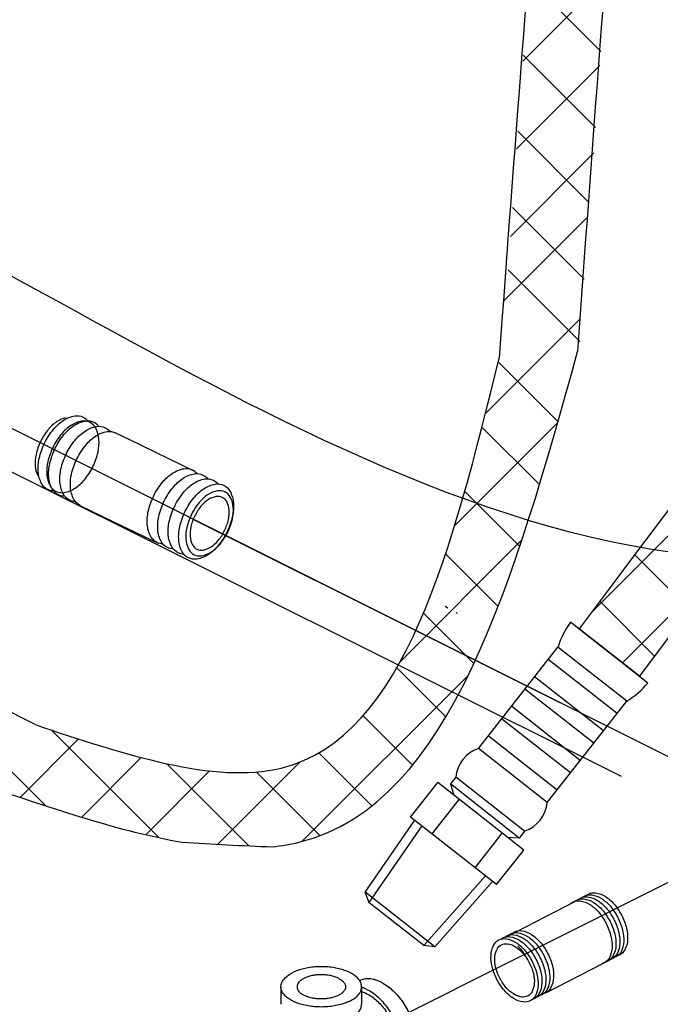
# Model space of a CAD drawing. Extents: x -209 to -85, y -59 to 44.
# Drawn here: x -166 to -161, y -32 to -24 of the extents above; entities that cross this region are included whole.
import ezdxf

# ---------------------------------------------------------------- set-up
doc = ezdxf.new("R2010")
doc.units = 0
doc.header["$LTSCALE"] = 1.5
doc.header["$MEASUREMENT"] = 0
doc.layers.get('0').update_dxf_attribs({"linetype": 'CONTINUOUS'})
doc.layers.add('hose', color=7, linetype='CONTINUOUS')

msp = doc.modelspace()

# ---------------------------------------------------------------- hatches: boundary and pattern name
h = msp.add_hatch()
h.set_pattern_fill('ANSI37', color=256, scale=4, angle=5.932290064579413e-29, style=0)
h.set_pattern_definition([(45, (-20.70932941616627, -34.59784851452966), (-0.3535533905932737, 0.3535533905932738), []), (135, (-20.70932941616627, -34.59784851452966), (-0.3535533905932738, -0.3535533905932737), [])])
edge = h.paths.add_edge_path()
edge.add_line((-156.150264731702, -6.195008216084119), (-155.4845047317021, -6.195008216084119))
edge.add_spline(control_points=[(-155.4845047317021, -6.195008216084119), (-155.3658058593682, -8.872597945843658), (-153.5740503774917, -15.25487709148453), (-154.9671339426142, -20.46836266282887), (-155.4845613975671, -22.27274150403034), (-160.7376609769464, -29.2261003489136)], knot_values=[0, 0, 0, 0, 7.984260497746843, 16.74549002759382, 17.71761383189282, 17.71761383189282, 17.71761383189282, 17.71761383189282], degree=3, periodic=0)
edge.add_line((-160.7376609769464, -29.2261003489136), (-161.2613132177077, -28.8149742024017))
edge.add_spline(control_points=[(-161.2613132177077, -28.8149742024017), (-156.1450569331273, -22.01119821113292), (-155.632893942614, -20.46836266282887), (-154.2398103774916, -15.25487709148453), (-156.031565859368, -8.872597945843658), (-156.150264731702, -6.195008216084119)], knot_values=[0, 0, 0, 0, 0.9721238042989953, 9.733353334145974, 17.71761383189282, 17.71761383189282, 17.71761383189282, 17.71761383189282], degree=3, periodic=0)

# ---------------------------------------------------------------- linework, layer by layer
at = {"linetype": 'Continuous'}
for p, q in [((-161.7487936259155, -23.88803282402727), (-161.0254609155647, -23.16470011367651)), ((-161.0713616254507, -23.80491245623779), (-161.6964113463969, -23.17986273529157)), ((-161.1171842508918, -24.46619661198326), (-161.7451710158412, -23.83820984703384)), ((-161.803252346636, -24.64959832593435), (-161.0798722572966, -23.92621823659493)), ((-161.1809647424566, -25.10952290160502), (-161.7925273172859, -24.49796032677575)), ((-161.8564525012983, -25.40990526178322), (-161.1321237471126, -24.68557650759746)), ((-161.2173014051329, -25.78029302011522), (-161.8389519917768, -25.15864243347136)), ((-161.9182165775742, -25.97433571985226), (-161.1908998246459, -25.24701896692393)), ((-161.2546133987281, -26.32027139550356), (-161.876263985372, -25.6986208088597)), ((-162.0735910192608, -26.9458386439869), (-161.2551609529964, -26.12740857772253)), ((-161.4443239020657, -27.01611550715214), (-161.9623438496725, -26.49809555954534)), ((-162.3406767981041, -27.92003120401674), (-161.4473404330182, -27.02669483893079)), ((-161.6046487944866, -27.56289739591777), (-162.1035803099382, -27.06396588046618)), ((-161.7754911332784, -28.09916183831253), (-162.2528473178951, -27.62180565369582)), ((-162.8128003853179, -29.09926157241708), (-161.7568101463189, -28.04327133341805)), ((-161.9627541611901, -28.61900559158738), (-162.4185295184705, -28.16323023430697)), ((-162.1735744967689, -29.1152920371951), (-162.6107667869133, -28.67809974705077)), ((-160.7376609769464, -29.2261003489136), (-161.2613132177077, -28.8149742024017)), ((-161.2613132177077, -28.8149742024017), (-160.7376609769464, -29.2261003489136)), ((-162.4171373276495, -29.57883598750109), (-162.8430202648103, -29.15295305034027)), ((-163.6659608956899, -30.65952886397561), (-162.2211725663242, -29.21474053460994)), ((-162.706095793726, -29.99698430261115), (-163.1350609176332, -29.56801917870396)), ((-165.8888360113201, -30.34977799094977), (-166.5937378747163, -29.64487612755357)), ((-164.9055939850018, -30.62591323608151), (-165.838522988902, -29.69298423218132)), ((-166.1110000052341, -30.27614084877365), (-165.6045079225327, -29.76964876607229)), ((-163.0593320286011, -30.35085484892255), (-163.5197394947421, -29.8904473827816)), ((-165.576356275069, -30.44860389979509), (-165.0590205888984, -29.93126821362456)), ((-164.3965229520167, -30.68298413911593), (-163.6835124762405, -29.96997366333972)), ((-165.020781121399, -30.60013552731165), (-164.4674296273512, -30.0467840332639)), ((-164.1272265490483, -30.69717389084855), (-164.8405730838721, -29.98382735602473)), ((-163.5081292330481, -30.60916442566212), (-164.0613027070117, -30.05599095169858))]:
    msp.add_line(p, q, dxfattribs=at)
for p, q in [((-170.2500304843208, -25.4226836344466), (-160.8954338149971, -30.09369276636792)), ((-167.4942168739884, -26.41917737130154), (-160.3407648500852, -29.99590338383784)), ((-165.2893801902587, -27.11090358854102), (-165.1626480123701, -27.17286322947606)), ((-165.1626480123701, -27.17286322947606), (-164.6021899608496, -27.44353058172281)), ((-165.5970210786444, -27.74015190574109), (-165.3009282541294, -27.884912339879)), ((-165.3009282541294, -27.884912339879), (-164.9138699736309, -28.0715505900881)), ((-164.6059714690116, -27.86656842360449), (-160.3407648500852, -29.99590338383784)), ((-155.0899242806903, -28.31049568781827), (-166.5572298129935, -34.05343831961494)), ((-162.4221062766646, -28.61781704828149), (-162.3999339687547, -28.6305866141589)), ((-162.3290881186572, -28.67138844469628), (-162.3173766772203, -28.67813334574834)), ((-160.6635366871583, -29.28429628746096), (-161.3354375074958, -28.75677826385436)), ((-162.1347073181773, -29.85111401056709), (-161.4448038531402, -28.97238251065946)), ((-160.8470273225909, -29.44170459571865), (-161.4448038531402, -28.97238251065946)), ((-160.9315052979015, -29.54930437121754), (-161.5292818284509, -29.07998228615836)), ((-161.0488358191663, -29.69874850385484), (-161.6466123497156, -29.22942641879565)), ((-161.133313794477, -29.80634827935381), (-161.7310903250264, -29.33702619429462)), ((-165.9815561493108, -29.6453771230969), (-166.4677653639262, -29.39764115447167)), ((-161.536930787628, -30.32043609562628), (-160.8470273225909, -29.44170459571865)), ((-161.2506443157418, -29.95579241199111), (-161.8484208462911, -29.48647032693192)), ((-161.3351222910525, -30.06339218749001), (-161.9328988216018, -29.59407010243082)), ((-161.4524528123173, -30.21283632012734), (-162.0502293428666, -29.74351423506815)), ((-161.536930787628, -30.32043609562628), (-162.1347073181773, -29.85111401056709)), ((-162.7222699690203, -30.44688559644064), (-162.4876089264907, -30.14799733116598)), ((-161.7415838163651, -30.73371129331989), (-162.4876089264907, -30.14799733116598)), ((-162.3310722940011, -30.10122449482984), (-162.3771151868189, -30.15986942461534)), ((-161.7332957634518, -30.57054657988903), (-162.3310722940011, -30.10122449482984)), ((-161.7793386562696, -30.62919150967453), (-162.3771151868189, -30.15986942461534)), ((-162.3771151868189, -30.15986942461534), (-162.3483356568708, -30.25734257633803)), ((-162.5357636914888, -30.59331408697919), (-162.3011026489592, -30.29442582170454)), ((-162.6874624883636, -30.47421339966242), (-163.1198502180788, -31.09828806610365)), ((-161.9762448588947, -31.03259955859454), (-162.7222699690203, -30.44688559644064)), ((-162.6260362346467, -30.52243994586907), (-163.0865185000314, -31.1870640700577)), ((-161.7332957634518, -30.57054657988903), (-161.7793386562696, -30.62919150967453)), ((-162.162751136426, -30.88617106805613), (-161.9280900938964, -30.58728280278147)), ((-161.7793386562696, -30.62919150967453), (-161.8808570859848, -30.62436604814798)), ((-161.9762448588947, -31.03259955859454), (-161.7415838163651, -30.73371129331989)), ((-162.0724785932681, -30.95704520916625), (-162.6088364365493, -31.56209843586457)), ((-162.0110523395514, -31.00527175537272), (-162.5135890015149, -31.57217206766258)), ((-162.5135890015149, -31.57217206766258), (-163.1209679971407, -31.09531096308505)), ((-163.1209679971407, -31.09531096308505), (-163.0865185000314, -31.1870640700577)), ((-162.6088364365493, -31.56209843586457), (-163.0865185000314, -31.1870640700577)), ((-161.8897182375641, -31.48478159484313), (-161.2989550347483, -31.18018225534036)), ((-162.5135890015149, -31.57217206766258), (-162.6088364365493, -31.56209843586457)), ((-161.5498911735657, -31.97158258803657), (-160.9591279707499, -31.66698324853381))]:
    msp.add_line(p, q)
at = {"color": 7, "linetype": 'Continuous'}
for p, q in [((-163.8475681530541, -31.92004626491834), (-163.8475681530541, -32.07154996697032)), ((-163.1478025280541, -31.92004626491834), (-163.1478025280541, -32.07154996697032))]:
    msp.add_line(p, q, dxfattribs=at)
for points in [[(-165.7153502277702, -26.98377344561977, 0.09497693249444071), (-165.7919492815637, -27.01643762673291, 0.07234108405767804), (-165.8657905255087, -27.08344246601877, 0.05875186753537322), (-165.9321419595076, -27.18648325628246, 0.0587518675353624), (-165.9727076991592, -27.30213072931317, 0.07234108405766242), (-165.9802348358761, -27.40155668169934, 0.09497693249441326), (-165.9589675094304, -27.48206795169125, 0.1568512196707855)], [(-165.8978858700157, -27.20323113389425, -0.05875186753537669), (-165.8212270074493, -27.08418337104279, -0.07234108405766192), (-165.7359148230676, -27.00676959930455, -0.1066170543910056), (-165.6358531492228, -26.96679952688917, -0.1568512196707827), (-165.5624170831615, -26.97741525015584, -0.108237313966049), (-165.5217841655191, -27.0096310079603, -0.1066170543910091)], [(-165.8068735723814, -27.24772724668933, -0.05875186753537669), (-165.730214709815, -27.12867948383788, -0.07234108405766192), (-165.6449025254333, -27.05126571209961, -0.1066170543910056), (-165.5448408515885, -27.0112956396842, -0.1568512196707827), (-165.4714047855272, -27.0219113629509, -0.108237313966049), (-165.4307718678848, -27.05412712075535, -0.1066170543910091)], [(-165.7093450480122, -27.29499787167573, -0.05875186753537669), (-165.6326861854458, -27.17595010882426, -0.07234108405766192), (-165.5473740010641, -27.09853633708603, -0.1066170543910056), (-165.4473123272193, -27.05856626467063, -0.1568512196707827), (-165.3738762611581, -27.0691819879373, -0.108237313966049), (-165.3332433435156, -27.10139774574175, -0.1066170543910091)], [(-165.6183327503779, -27.33949398447078, -0.05875186753537669), (-165.5416738878115, -27.22044622161933, -0.07234108405766192), (-165.4563617034298, -27.14303244988108, -0.1066170543910056), (-165.356300029585, -27.10306237746565, -0.1568512196707934), (-165.2828639635238, -27.11367810073234, -0.1568512196707751)], [(-165.8196785915555, -27.61894392234651, -0.1082373139660538), (-165.8700579715472, -27.60666356735591, -0.1568512196707717), (-165.9235379781371, -27.55522974313314, -0.106617054391007), (-165.9534497814154, -27.45171535144697, -0.0723410840576579), (-165.9447533342654, -27.33684397700716, -0.05875186753537504), (-165.8978858700157, -27.20323113389425, -0.05875186753537669)], [(-165.7286662939212, -27.66344003514156, -0.1082373139660538), (-165.7790456739129, -27.65115968015098, -0.1568512196707717), (-165.8325256805028, -27.5997258559282, -0.106617054391007), (-165.8624374837811, -27.49621146424202, -0.0723410840576579), (-165.8537410366311, -27.38134008980223, -0.05875186753537504), (-165.8068735723814, -27.24772724668933, -0.05875186753537669)], [(-165.631137769552, -27.71071066012796, -0.1082373139660538), (-165.6815171495438, -27.69843030513739, -0.1568512196707717), (-165.7349971561336, -27.6469964809146, -0.106617054391007), (-165.7649089594119, -27.54348208922842, -0.0723410840576579), (-165.7562125122619, -27.42861071478862, -0.05875186753537504), (-165.7093450480122, -27.29499787167573, -0.05875186753537669)], [(-165.5905048519095, -27.74292641793244, -0.1568512196707717), (-165.6439848584993, -27.69149259370964, -0.106617054391007), (-165.6738966617776, -27.58797820202348, -0.0723410840576579), (-165.6652002146276, -27.47310682758369, -0.05875186753537504), (-165.6183327503779, -27.33949398447078, -0.05875186753537669)], [(-164.9517261819865, -27.66125955465531, -0.05875186753537669), (-164.8750673194201, -27.54221179180383, -0.07234108405766192), (-164.7897551350383, -27.46479802006559, -0.1066170543910056), (-164.6896934611935, -27.42482794765018, -0.1568512196707827), (-164.6162573951323, -27.43544367091687, -0.108237313966049), (-164.5756244774899, -27.46765942872133, -0.1066170543910091)], [(-164.8607138843522, -27.70575566745036, -0.05875186753537669), (-164.7840550217858, -27.58670790459889, -0.07234108405766192), (-164.6987428374041, -27.50929413286064, -0.1066170543910056), (-164.5986811635592, -27.46932406044523, -0.1568512196707827), (-164.525245097498, -27.47993978371193, -0.108237313966049), (-164.4846121798555, -27.51215554151639, -0.1066170543910091)], [(-164.7697015867179, -27.75025178024541, -0.05875186753537669), (-164.6930427241515, -27.63120401739396, -0.07234108405766192), (-164.6077305397698, -27.55379024565569, -0.1066170543910056), (-164.507668865925, -27.51382017324029, -0.1568512196707827), (-164.4342327998638, -27.524435896507, -0.108237313966049), (-164.3935998822213, -27.55665165431143, -0.1066170543910091)], [(-164.8735189035262, -28.07697234310756, -0.1082373139660538), (-164.923898283518, -28.06469198811692, -0.1568512196707717), (-164.9773782901078, -28.01325816389415, -0.106617054391007), (-165.0072900933861, -27.90974377220797, -0.0723410840576579), (-164.9985936462362, -27.79487239776822, -0.05875186753537504), (-164.9517261819865, -27.66125955465531, -0.05875186753537669)], [(-164.7825066058919, -28.12146845590259, -0.1082373139660538), (-164.8328859858837, -28.10918810091199, -0.1568512196707717), (-164.8863659924735, -28.05775427668922, -0.106617054391007), (-164.9162777957519, -27.95423988500303, -0.0723410840576579), (-164.9075813486019, -27.83936851056324, -0.05875186753537504), (-164.8607138843522, -27.70575566745036, -0.05875186753537669)], [(-164.6914943082576, -28.16596456869766, -0.1082373139660538), (-164.7418736882495, -28.15368421370704, -0.1568512196707717), (-164.7953536948392, -28.10225038948427, -0.106617054391007), (-164.8252654981176, -27.9987359977981, -0.0723410840576579), (-164.8165690509676, -27.88386462335832, -0.05875186753537504), (-164.7697015867179, -27.75025178024541, -0.05875186753537669)], [(-161.3371307808753, -31.19986578843768, -0.06654382221370747), (-161.3148016945175, -31.18429464889247, -0.1568512196707783), (-161.2527524563439, -31.1739699320623, -0.106617054391008), (-161.16722224558, -31.20603822316012, -0.07234108405765963), (-161.0935162700942, -31.27010869841591, -0.0587518675353759), (-161.026391955425, -31.36962267681429, -0.05875186753537606), (-160.9842542375658, -31.4820198220187, -0.07234108405765954), (-160.9748072980323, -31.57922245549777, -0.1066170543910099), (-160.9982882466085, -31.66749723842709, -0.1568512196707787), (-161.0426858660923, -31.71205685152818, -0.04650339573489095), (-161.0603705589474, -31.71918424099158, -0.04650339573489095)], [(-161.2971170016624, -31.17716725942907, -0.0465033957349125), (-161.2810541651183, -31.16689431807321, -0.1568512196707783), (-161.2190049269447, -31.15656960124304, -0.106617054391008), (-161.1334747161808, -31.18863789234086, -0.07234108405765963), (-161.059768740695, -31.25270836759665, -0.0587518675353759), (-160.9926444260258, -31.35222234599503, -0.05875186753537588)], [(-161.2633694722633, -31.1597669286098, -0.0465033957349125), (-161.2473066357192, -31.14949398725395, -0.1568512196707783), (-161.1852573975455, -31.13916927042377, -0.106617054391008), (-161.0997271867817, -31.17123756152159, -0.07234108405765963), (-161.0260212112959, -31.23530803677739, -0.0587518675353759), (-160.9588968966266, -31.33482201517577, -0.05875186753537588)], [(-161.2296219428641, -31.14236659779054, -0.0465033957349125), (-161.21355910632, -31.13209365643469, -0.1568512196707783), (-161.1515098681464, -31.12176893960451, -0.106617054391008), (-161.0659796573825, -31.15383723070233, -0.07234108405765963), (-160.9922736818967, -31.21790770595813, -0.0587518675353759), (-160.9251493672274, -31.31742168435651, -0.05875186753537588)], [(-161.1958744134649, -31.12496626697127, -0.0465033957349125), (-161.1798115769208, -31.11469332561543, -0.1568512196707783), (-161.1177623387472, -31.10436860878525, -0.106617054391008), (-161.0322321279833, -31.13643689988307, -0.07234108405765963), (-160.9585261524975, -31.20050737513886, -0.0587518675353759), (-160.8914018378282, -31.30002135353724, -0.05875186753537588)], [(-160.9588968966266, -31.33482201517577, -0.05875186753537588), (-160.9167591787674, -31.44721916038017, -0.07234108405765954), (-160.907312239234, -31.54442179385925, -0.1066170543910099), (-160.9307931878102, -31.63269657678856, -0.1568512196707787), (-160.9751908072939, -31.67725618988965, -0.04650339573491225), (-160.992875500149, -31.68438357935307, -0.1066170543910079)], [(-160.9251493672274, -31.31742168435651, -0.05875186753537588), (-160.8830116493682, -31.4298188295609, -0.07234108405765954), (-160.8735647098348, -31.52702146303999, -0.1066170543910099), (-160.8970456584109, -31.6152962459693, -0.1568512196707787), (-160.9414432778947, -31.65985585907039, -0.04650339573491225), (-160.9591279707498, -31.66698324853381, -0.1066170543910079)], [(-160.8914018378282, -31.30002135353724, -0.05875186753537588), (-160.849264119969, -31.41241849874164, -0.07234108405765954), (-160.8398171804356, -31.50962113222073, -0.1066170543910099), (-160.8632981290118, -31.59789591515004, -0.1568512196707787), (-160.9076957484955, -31.64245552825114, -0.04650339573491225), (-160.9253804413507, -31.64958291771455, -0.1066170543910079)], [(-161.8380698385349, -31.45409332675673, -0.0465033957349125), (-161.8220070019909, -31.44382038540086, -0.1568512196707783), (-161.7599577638173, -31.4334956685707, -0.106617054391008), (-161.6744275530534, -31.46556395966851, -0.07234108405765963), (-161.6007215775676, -31.5296344349243, -0.0587518675353759), (-161.5335972628984, -31.62914841332269, -0.05875186753537588)], [(-160.9926444260258, -31.35222234599503, -0.05875186753537588), (-160.9505067081665, -31.46461949119943, -0.07234108405765954), (-160.9410597686332, -31.56182212467852, -0.1066170543910099), (-160.9645407172093, -31.65009690760783, -0.1568512196707787), (-161.0089383366931, -31.69465652070892, -0.04650339573491225), (-161.0266230295482, -31.70178391017232, -0.1066170543910079)], [(-161.9393124267325, -31.5062943192145, -0.0465033957349125), (-161.9232495901884, -31.49602137785865, -0.1568512196707783), (-161.8612003520148, -31.48569666102848, -0.106617054391008), (-161.7756701412509, -31.5177649521263, -0.07234108405765963), (-161.7019641657652, -31.58183542738209, -0.0587518675353759), (-161.6348398510959, -31.68134940578047, -0.05875186753537588)], [(-161.9055648973333, -31.48889398839525, -0.0465033957349125), (-161.8895020607893, -31.47862104703939, -0.1568512196707783), (-161.8274528226156, -31.46829633020922, -0.106617054391008), (-161.7419226118517, -31.50036462130704, -0.07234108405765963), (-161.668216636366, -31.56443509656282, -0.0587518675353759), (-161.6010923216967, -31.66394907496121, -0.05875186753537588)], [(-161.8718173679341, -31.47149365757598, -0.0465033957349125), (-161.8557545313901, -31.46122071622012, -0.1568512196707783), (-161.7937052932165, -31.45089599938996, -0.106617054391008), (-161.7081750824526, -31.48296429048777, -0.07234108405765963), (-161.6344691069668, -31.54703476574357, -0.0587518675353759), (-161.5673447922976, -31.64654874414195, -0.05875186753537588)], [(-161.7915897511083, -31.5659322029033, -0.01324579717055081), (-161.7795074074393, -31.57923708436251, -0.0587518675353759), (-161.7123830927701, -31.6787510627609)], [(-161.6348398510959, -31.68134940578047, -0.05875186753537588), (-161.5927021332366, -31.79374655098487, -0.07234108405765954), (-161.5832551937033, -31.89094918446395, -0.1066170543910099), (-161.6067361422794, -31.97922396739327, -0.1568512196707787), (-161.6511337617632, -32.02378358049435, -0.04650339573491225), (-161.6688184546183, -32.03091096995777, -0.1066170543910079)], [(-161.6010923216967, -31.66394907496121, -0.05875186753537588), (-161.5589546038375, -31.7763462201656, -0.07234108405765954), (-161.5495076643041, -31.8735488536447, -0.1066170543910099), (-161.5729886128802, -31.96182363657401, -0.1568512196707787), (-161.6173862323641, -32.0063832496751, -0.04650339573491225), (-161.6350709252191, -32.01351063913852, -0.1066170543910079)], [(-161.5673447922976, -31.64654874414195, -0.05875186753537588), (-161.5252070744382, -31.75894588934635, -0.07234108405765954), (-161.5157601349049, -31.85614852282544, -0.1066170543910099), (-161.539241083481, -31.94442330575475, -0.1568512196707787), (-161.5836387029649, -31.98898291885584, -0.04650339573491225), (-161.6013233958199, -31.99611030831925, -0.1066170543910079)], [(-161.5335972628984, -31.62914841332269, -0.05875186753537588), (-161.4914595450391, -31.74154555852708, -0.07234108405765954), (-161.4820126055057, -31.83874819200618, -0.1066170543910099), (-161.5054935540818, -31.92702297493549, -0.1568512196707787), (-161.5498911735657, -31.97158258803658, -0.04650339573491225), (-161.5675758664208, -31.97870997749998, -0.1066170543910079)]]:
    msp.add_lwpolyline(points, format="xyb")
for points in [[(-165.479327817164, -27.40673392053511, 0.05875186753537565), (-165.4346921369262, -27.27948359376093, 0.07234108405765623), (-165.4264098063071, -27.17008228477069, 0.1066170543910236), (-165.4548972380008, -27.07149714983144, 0.1568512196707901), (-165.5058305776101, -27.02251255533353, 0.1568512196707582), (-165.5757696881446, -27.0124023426986, 0.1066170543909722), (-165.6710665203778, -27.05046907833232, 0.07234108405762912), (-165.7523162197889, -27.12419647998779, 0.05875186753535958), (-165.8253246603284, -27.23757530175109, 0.05875186753539128), (-165.8699603405662, -27.3648256285253, 0.07234108405764056), (-165.8782426711852, -27.47422693751558, 0.1066170543909916), (-165.8497552394915, -27.57281207245479, 0.1568512196707614), (-165.7988218998822, -27.62179666695267, 0.156851219670786), (-165.7288827893477, -27.63190687958763, 0.1066170543909969), (-165.6335859571145, -27.59384014395387, 0.07234108405765954), (-165.5523362577035, -27.52011274229841, 0.0587518675353924)], [(-164.6786892890836, -27.79474789304045, -0.05875186753537669), (-164.6020304265172, -27.67570013018901, -0.07234108405766192), (-164.5167182421355, -27.59828635845075, -0.1066170543910056), (-164.4166565682907, -27.55831628603537, -0.1568512196707827), (-164.3432205022295, -27.56893200930206, -0.1568512196707751), (-164.2897404956396, -27.62036583352482, -0.1066170543910091), (-164.2598286923614, -27.72388022521102, -0.07234108405765956), (-164.2685251395113, -27.83875159965078, -0.05875186753537608), (-164.315392603761, -27.97236444276368, -0.05875186753537625), (-164.3920514663274, -28.09141220561517, -0.07234108405765925), (-164.4773636507091, -28.16882597735341, -0.1066170543910076), (-164.577425324554, -28.20879604976881, -0.1568512196707788), (-164.6508613906152, -28.19818032650213, -0.1568512196707717), (-164.704341397205, -28.14674650227935, -0.106617054391007), (-164.7342532004833, -28.04323211059316, -0.0723410840576579), (-164.7255567533333, -27.9283607361534, -0.05875186753537504)], [(-164.3092346613484, -27.97537507437395, 0.05875186753538498), (-164.2686689216967, -27.8597276013432, 0.0723410840576398), (-164.2611417849798, -27.76030164895704, 0.1066170543909795), (-164.2870316948294, -27.67070563751148, 0.1568512196707749), (-164.3333208649097, -27.62618752337595, 0.1568512196707802), (-164.3968828344887, -27.61699917335223, 0.1066170543909976), (-164.4834903750347, -27.65159493349028, 0.07234108405767804), (-164.5573316189797, -27.71859977277614, 0.05875186753537322), (-164.6236830529786, -27.82164056303979, 0.0587518675353624), (-164.6642487926302, -27.93728803607052, 0.07234108405766242), (-164.6717759293471, -28.0367139884567, 0.1066170543910187), (-164.6458860194976, -28.12630999990228, 0.1568512196707855), (-164.5995968494173, -28.17082811403781, 0.1568512196707637), (-164.5360348798383, -28.18001646406153, 0.1066170543910253), (-164.4494273392922, -28.14542070392345, 0.07234108405765592), (-164.3755860953472, -28.0784158646376, 0.0587518675353524)], [(-164.3367100409768, -27.96194230075087, 0.05875186753537565), (-164.3032332807985, -27.86650455567024, 0.07234108405765623), (-164.2970215328342, -27.78445357392756, 0.1066170543910236), (-164.3183871066044, -27.71051472272313, 0.1568512196707901), (-164.3565871113114, -27.67377627684969, 0.1568512196707582), (-164.4090414442123, -27.66619361737349, 0.1066170543909722), (-164.4805140683872, -27.69474366909879, 0.07234108405762912), (-164.5414513429456, -27.75003922034038, 0.05875186753535958), (-164.5962076733502, -27.83507333666287, 0.05875186753539128), (-164.6296844335285, -27.93051108174352, 0.07234108405764056), (-164.6358961814927, -28.01256206348623, 0.1066170543909916), (-164.6145306077225, -28.08650091469064, 0.1568512196707614), (-164.5763306030155, -28.12323936056405, 0.156851219670786), (-164.5238762701146, -28.13082202004027, 0.1066170543909969), (-164.4524036459397, -28.10227196831495, 0.07234108405765954), (-164.3914663713815, -28.04697641707335, 0.0587518675353924)], [(-161.6685873804951, -31.69874973659973, -0.05875186753537588), (-161.6264496626358, -31.81114688180414, -0.07234108405765954), (-161.6170027231024, -31.90834951528322, -0.1066170543910099), (-161.6404836716786, -31.99662429821253, -0.1568512196707787), (-161.6848812911624, -32.04118391131362, -0.1568512196707772), (-161.746930529336, -32.05150862814379, -0.1066170543910079), (-161.8324607400999, -32.01944033704598, -0.0723410840576598), (-161.9061667155857, -31.95536986179018, -0.05875186753537564), (-161.9732910302549, -31.8558558833918, -0.0587518675353756), (-162.0154287481142, -31.7434587381874, -0.07234108405766046), (-162.0248756876476, -31.64625610470832, -0.1066170543910087), (-162.0013947390715, -31.557981321779, -0.1568512196707766), (-161.9569971195876, -31.51342170867791, -0.1568512196707783), (-161.894947881414, -31.50309699184774, -0.106617054391008), (-161.8094176706501, -31.53516528294556, -0.07234108405765963), (-161.7357116951643, -31.59923575820136, -0.0587518675353759)], [(-161.6926429317919, -31.71115285345174, -0.05875186753537659), (-161.6571585378052, -31.80580308099228, -0.07234108405765896), (-161.6492032203033, -31.88765793023783, -0.1066170543910069), (-161.6689766506832, -31.96199458954673, -0.1568512196707766), (-161.7063641197223, -31.99951847426344, -0.1568512196707778), (-161.7586161097632, -32.00821297264673, -0.1066170543910077), (-161.8306415504065, -31.98120809593278, -0.07234108405765916), (-161.8927097402893, -31.92725401150685, -0.05875186753537706), (-161.9492354789581, -31.84345276653979, -0.05875186753537313), (-161.9847198729448, -31.74880253899925, -0.0723410840576603), (-161.9926751904466, -31.6669476897537, -0.1066170543910077), (-161.9729017600667, -31.59261103044481, -0.15685121967078), (-161.9355142910277, -31.55508714572809, -0.1568512196707781), (-161.8832623009868, -31.5463926473448, -0.1066170543910079), (-161.8112368603435, -31.57339752405874, -0.07234108405765834), (-161.7491686704607, -31.62735160848467, -0.05875186753537416)]]:
    msp.add_lwpolyline(points, format="xyb", close=True)
for centre, radius, start, end in [((-160.7094294196429, -29.2098644750951), 0.7727698498735582, 144.104088266246, 162.1026462012349), ((-161.2522409533946, -28.78369611987313), 0.7727698498735582, 301.6255198668505, 319.6240778018409), ((-162.0325532355657, -30.13345608512932), 0.300254065188715, 109.8906119506294, 173.8375541174508), ((-161.8354498460633, -30.28820450532663), 0.300254065188715, 289.8906119506362, 353.8375541174565)]:
    msp.add_arc(centre, radius, start, end)
at = {"linetype": 'Continuous'}
for points in [[(-160.713389731702, -5.827508216084169), (-160.713389731702, -11.41222409419365), (-161.5339628332825, -21.18160917946554), (-161.9543096069978, -26.46548497589501)], [(-160.047589731702, -5.827508216084169), (-160.047589731702, -11.41222409419365), (-160.8681628332826, -21.18160917946554), (-161.2739736558057, -26.40884071797743)], [(-170.0711377546205, -36.32118108182183), (-170.0355145437924, -32.31665736685801), (-169.6398634885265, -24.81359419275807), (-160.4517597935352, -28.15145812648049), (-157.0602201736382, -27.19257085066712), (-156.5266898335495, -26.08750140310153), (-155.5042925106612, -23.46081647811522), (-152.9618056506005, -23.38547873070931), (-149.4535788242921, -25.83785475732051), (-145.8454808833513, -28.07284449227606), (-143.3172627392855, -31.54246835426852), (-144.398926708081, -36.44325350275969), (-149.7308916245712, -36.95187627222205), (-151.8639105836218, -37.99936147218926), (-147.736541060768, -41.74243101110224), (-155.7732382995126, -45.44366027800095), (-158.5578108891666, -40.68617341906494), (-162.007918609536, -40.51024801981495), (-165.8600903261598, -39.64536091461375), (-168.476117933256, -38.46787199760624), (-170.0711377546205, -36.32118108182183)], [(-165.9815561493108, -29.6453771230969), (-163.8456427533921, -30.02170117838577), (-161.9543096069978, -26.46548497589501)]]:
    msp.add_spline(points, degree=3, dxfattribs=at)
msp.add_open_spline([(-163.9251615977158, -30.70557473324867), (-163.8407389181526, -30.69689932562108), (-162.3988722353, -30.45107143801494), (-161.8199753709941, -28.37085306874415), (-161.2739736558057, -26.40884071797743)], degree=3, knots=[2.475310317271596, 2.475310317271596, 2.475310317271596, 2.475310317271596, 2.769756053687549, 7.657038264778219, 7.657038264778219, 7.657038264778219, 7.657038264778219], dxfattribs=at)
for points in [[(-166.4062890240055, -30.17616483009476), (-165.8226184502394, -30.37463284866751), (-165.2389478764733, -30.57310086724026), (-164.7056421572932, -30.66450974205449)], [(-164.7056421572932, -30.66450974205449), (-164.4435026275584, -30.68051726352317), (-164.1813630978237, -30.69652478499185), (-163.9251615977158, -30.70557473324867)]]:
    msp.add_open_spline(points, degree=3, dxfattribs=at)
at = {"color": 7, "linetype": 'Continuous'}
for points, start_tangent, end_tangent in [([(-163.1478102214453, -31.92003388253764), (-163.1481014123956, -31.91281681583957), (-163.1552491380304, -31.8841456043908), (-163.1717376305846, -31.8564536693655), (-163.1971171268433, -31.83049637472689), (-163.2306953405003, -31.80698176751827), (-163.27155634553, -31.78655126500346), (-163.3185855599472, -31.76976215828694), (-163.3705001494484, -31.75707241004563), (-163.425884019499, -31.74882816376848), (-163.4832264423965, -31.74525430106309), (-163.5409632661879, -31.74644830745425), (-163.5975195811153, -31.7523776134986), (-163.6513526782838, -31.7628804833189), (-163.7009941309908, -31.7776704259266), (-163.7450898499822, -31.79634401042825)], (0.001139353299772295, 0.9999993509368186), (-0.8944271909338546, -0.4472135956320809)), ([(-163.8475604596629, -31.92005864752301), (-163.8448812559301, -31.89840730210145), (-163.8330226436175, -31.87012914463773), (-163.8120169039769, -31.84321259605349), (-163.7824370187615, -31.81839186970001), (-163.7450898499822, -31.79634401042825)], (0.001139352825859624, 0.9999993509373585), (0.894427190999916, 0.447213595499958)), ([(-163.3492426350316, -31.84582491226908), (-163.3810546550302, -31.83277118715185), (-163.4173487271509, -31.82307139433812), (-163.4567300901944, -31.81709829125086), (-163.4976853405541, -31.81508142116835), (-163.5386405909138, -31.81709829125086), (-163.5780219539572, -31.82307139433812), (-163.6143160258541, -31.83277118715185), (-163.6461280460766, -31.84582491226908), (-163.6722354963109, -31.86173092238031), (-163.6916350821624, -31.87987795844069), (-163.7035812878891, -31.89956863985046), (-163.7076150280541, -31.92004626491834)], (-0.8944271911100559, 0.4472135952796781), (-4.58171152509599e-06, -0.9999999999895041)), ([(-163.3492426350316, -31.84582491226908), (-163.3231351845733, -31.86173092238031), (-163.3037355989458, -31.87987795844069), (-163.291789393219, -31.89956863985046), (-163.2877556530541, -31.92004626491834)], (0.8944271905566659, -0.4472135963864581), (-4.582661607651375e-06, -0.9999999999894997)), ([(-162.9781358708894, -31.87995189802786), (-163.0255465462467, -31.86081645231502), (-163.0717898132481, -31.85129196836846), (-163.1157270094621, -31.85161297067799), (-163.1562762553583, -31.86177155513903), (-163.1660582223773, -31.86596559223921)], (-0.894427190999916, 0.447213595499958), (-0.9055352990597303, -0.4242709301340416)), ([(-163.250280831126, -32.04374851963237), (-163.2943765501174, -32.06242210413401), (-163.3440180028243, -32.07721204674172), (-163.3978510999927, -32.08771491656202), (-163.4544074149203, -32.09364422260637), (-163.5121442387117, -32.09483822899756), (-163.5694866616092, -32.09126436629214), (-163.6248705316598, -32.08302012001499), (-163.6767851211608, -32.07033037177371), (-163.7238143355781, -32.05354126505719), (-163.7646753406078, -32.03311076254235), (-163.7982535542648, -32.00959615533372), (-163.8236330505234, -31.98363886047122), (-163.8401215430777, -31.95594692566982), (-163.8472692684886, -31.92727571422109), (-163.8475604596629, -31.92005864752301)], (-0.8944271909338546, -0.4472135956320809), (0.001139353299772295, 0.9999993509368186)), ([(-163.7076150280541, -31.92004626491834), (-163.7035812878891, -31.94052389021019), (-163.6916350821624, -31.96021457161993), (-163.6722354963109, -31.97836160768032), (-163.6461280460766, -31.99426761779157)], (-4.582661607651375e-06, -0.9999999999894997), (0.8944271905566659, -0.4472135963864581)), ([(-163.2877556530541, -31.92004626491834), (-163.291789393219, -31.94052389021019), (-163.3037355989458, -31.96021457161993), (-163.3231351845733, -31.97836160768032), (-163.3492426350316, -31.99426761779157), (-163.3810546550302, -32.00732134290877), (-163.4173487271509, -32.01702113572253), (-163.4567300901944, -32.02299423880979), (-163.4976853405541, -32.02501110866834), (-163.5386405909138, -32.02299423880979), (-163.5780219539572, -32.01702113572253), (-163.6143160258541, -32.00732134290877), (-163.6461280460766, -31.99426761779157)], (-4.58171152509599e-06, -0.9999999999895041), (-0.8944271911100559, 0.4472135952796781)), ([(-163.250280831126, -32.04374851963237), (-163.2129336623467, -32.02170066036064), (-163.1833537771313, -31.99687993400716), (-163.1623480374906, -31.96996338542292), (-163.1504894251781, -31.94168522795917), (-163.1478102214453, -31.92003388253764)], (0.894427190999916, 0.447213595499958), (0.001139352825859624, 0.9999993509373585)), ([(-163.1018381256035, -31.94180302549683), (-163.1477636121283, -31.92312666275771)], (-0.894427190999916, 0.447213595499958), (-0.9545593631634441, 0.298020841883584)), ([(-163.1018381256035, -31.94180302549683), (-163.0544274502464, -31.97007825491724), (-163.0081841832449, -32.00679703819603), (-162.9642469870311, -32.05105523671952), (-162.9236977411348, -32.10176306685287), (-162.8875349029473, -32.1576719337684), (-162.8566489212035, -32.21740517522849), (-162.831800311485, -32.27949196091964), (-162.8136009289252, -32.34240350806644), (-162.8024989027585, -32.4045907252397), (-162.7987676017445, -32.46452235730811), (-162.8024989027585, -32.52072268813862), (-162.8136009289252, -32.57180787936906), (-162.831800311485, -32.61652004373215), (-162.8566489212035, -32.65375821970488), (-162.8875349029473, -32.68260547942114), (-162.9101719010567, -32.69634419133729)], (0.894427190999916, -0.447213595499958), (-0.8943144482658448, -0.4474390099476776)), ([(-162.9781358708894, -31.87995189802786), (-162.9307251957563, -31.90822712767221), (-162.8844819285309, -31.94494591072706), (-162.840544732317, -31.98920410925055), (-162.7999954866448, -32.03991193960783), (-162.7638326482332, -32.09582080652336), (-162.7329466664894, -32.15555404798346), (-162.7080980567711, -32.21764083367458), (-162.6898986742113, -32.28055238059747), (-162.6787966480446, -32.34273959799467), (-162.6750653470305, -32.40267122983914), (-162.6787966480446, -32.45887156089356), (-162.6898986742113, -32.50995675190006), (-162.7080980567711, -32.55466891648709), (-162.7329466664894, -32.59190709223589), (-162.7638326482332, -32.62075435217611), (-162.7864696465665, -32.63449306409225)], (0.894427190999916, -0.447213595499958), (-0.8943144482658448, -0.4474390099476776)), ([(-163.147718801153, -31.96150955251136), (-163.1444086202118, -31.96249682283338), (-163.1018381256035, -31.97967895084188), (-163.0592676309954, -32.00506731744159), (-163.0177437376532, -32.03803820104179), (-162.9782893875996, -32.07778018007079), (-162.9418766296308, -32.1233147349717), (-162.9094025914924, -32.17352039761781), (-162.8816673057066, -32.22716044792418), (-162.8593539381145, -32.28291346841391), (-162.8430119126634, -32.3394059965137), (-162.8330433516292, -32.39524646105949), (-162.8296931653671, -32.44905957538489)], (0.9602963765269358, -0.2789818439060821), (-3.106139814307735e-30, -1)), ([(-163.250280831126, -32.19525222168434), (-163.2129336623467, -32.17320436218867), (-163.1833537771313, -32.14838363583522), (-163.1623480374906, -32.12146708725095), (-163.1504894251781, -32.09318892978723), (-163.1478102214453, -32.07153758436567)], (0.894427190999916, 0.447213595499958), (0.001139352825859624, 0.9999993509373585))]:
    msp.add_spline(points, degree=3, dxfattribs=dict(at, start_tangent=start_tangent, end_tangent=end_tangent))
at = {"layer": 'hose', "linetype": 'Continuous'}
for points in [[(-156.150264731702, -6.195008216084119), (-156.031565859368, -8.872597945843658), (-154.2398103774916, -15.25487709148453), (-155.632893942614, -20.46836266282887), (-156.1450569331273, -22.01119821113292), (-161.2613132177077, -28.8149742024017)], [(-155.4845047317021, -6.195008216084119), (-155.3658058593682, -8.872597945843658), (-153.5740503774917, -15.25487709148453), (-154.9671339426142, -20.46836266282887), (-155.4845613975671, -22.27274150403034), (-160.7376609769464, -29.2261003489136)]]:
    msp.add_open_spline(points, degree=3, knots=[0, 0, 0, 0, 7.984260497746843, 16.74549002759382, 17.71761383189282, 17.71761383189282, 17.71761383189282, 17.71761383189282], dxfattribs=at)

doc.saveas('drawing.dxf')
